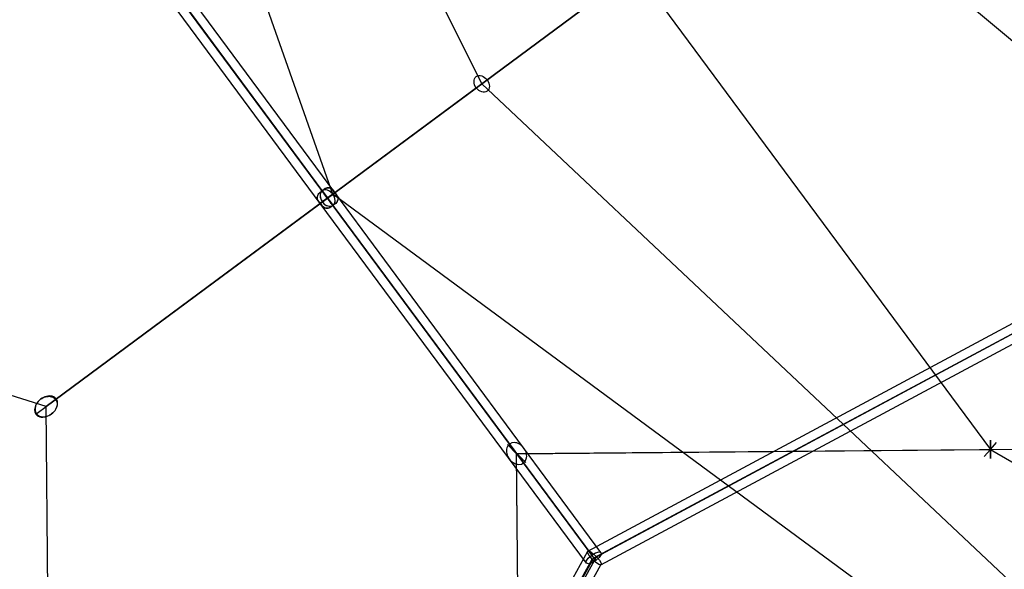
# Model space of a CAD drawing. Extents: x 7590 to 34960, y 7721 to 27806.
# Drawn here: x 25436 to 26458, y 18409 to 18979 of the extents above; entities that cross this region are included whole.
import ezdxf

# ---------------------------------------------------------------- set-up
doc = ezdxf.new("R2010")
doc.units = 0
doc.header["$LTSCALE"] = 350
doc.header["$MEASUREMENT"] = 0
doc.layers.add('PENTAGODE-XL-01', color=7, linetype='CONTINUOUS')

msp = doc.modelspace()

# ---------------------------------------------------------------- linework, layer by layer
at = {"layer": 'PENTAGODE-XL-01'}
for p, q in [((25915.3, 18912.3), (25503.2, 19747.1)), ((25760.8, 18797.9), (25467, 19632)), ((25706.9, 19528), (26443.4, 18533.1)), ((26737, 18729.7), (26315.2, 19083.3)), ((25755.4, 18793.9), (25559.2, 19058.9)), ((25559.2, 19058.9), (25755.4, 18793.9)), ((25755.4, 18793.9), (25559.2, 19058.9)), ((25559.2, 19058.9), (25755.4, 18793.9)), ((25755.4, 18793.9), (26047.6, 19010.2)), ((26047.6, 19010.2), (25755.4, 18793.9)), ((25755.4, 18793.9), (26047.6, 19010.2)), ((26047.6, 19010.2), (25755.4, 18793.9)), ((25907.6, 18906.5), (25923, 18918)), ((25907.6, 18906.5), (25923, 18918)), ((25915.3, 18912.3), (25755.4, 18793.9)), ((26593.4, 18274.4), (25915.3, 18912.3)), ((25760.8, 18797.9), (25463.2, 18577.6)), ((25463.2, 18577.6), (25755.4, 18793.9)), ((25755.4, 18793.9), (25463.2, 18577.6)), ((25463.2, 18577.6), (25755.4, 18793.9)), ((25755.4, 18793.9), (25463.2, 18577.6)), ((25463.2, 18577.6), (25755.4, 18793.9)), ((25762.7, 18799.3), (25748.1, 18788.5)), ((25762.7, 18799.3), (25748.1, 18788.5)), ((25762.7, 18799.3), (25748.1, 18788.5)), ((25762.7, 18799.3), (25748.1, 18788.5)), ((25762.7, 18799.3), (25748.1, 18788.5)), ((25762.7, 18799.3), (25748.1, 18788.5)), ((25762.7, 18799.3), (25748.1, 18788.5)), ((25762.7, 18799.3), (25748.1, 18788.5)), ((25749.8, 18801.5), (25761, 18786.3)), ((25749.8, 18801.5), (25761, 18786.3)), ((25749.8, 18801.5), (25761, 18786.3)), ((25749.8, 18801.5), (25761, 18786.3)), ((25750, 18801.2), (25760.8, 18786.6)), ((25750, 18801.2), (25760.8, 18786.6)), ((25750, 18801.2), (25760.8, 18786.6)), ((25750, 18801.2), (25760.8, 18786.6)), ((25750, 18801.2), (25760.8, 18786.6)), ((25750, 18801.2), (25760.8, 18786.6)), ((25755.4, 18793.9), (25951.5, 18528.9)), ((25951.5, 18528.9), (25755.4, 18793.9)), ((25755.4, 18793.9), (25951.5, 18528.9)), ((25951.5, 18528.9), (25755.4, 18793.9)), ((26472.7, 18273.3), (25760.8, 18797.9)), ((25463.2, 18577.6), (24865.6, 18765.9)), ((25463.2, 18577.6), (24865.6, 18765.9)), ((25463.2, 18577.6), (24865.6, 18765.9)), ((25472.6, 18584.5), (25463.2, 18577.6)), ((25472.6, 18584.5), (25463.2, 18577.6)), ((25472.6, 18584.5), (25463.2, 18577.6)), ((25472.6, 18584.5), (25463.2, 18577.6)), ((25472.6, 18584.5), (25463.2, 18577.6)), ((25472.6, 18584.5), (25463.2, 18577.6)), ((25453.8, 18570.6), (25463.2, 18577.6)), ((25453.8, 18570.6), (25463.2, 18577.6)), ((25453.8, 18570.6), (25463.2, 18577.6)), ((25453.8, 18570.6), (25463.2, 18577.6)), ((25453.8, 18570.6), (25463.2, 18577.6)), ((25453.8, 18570.6), (25463.2, 18577.6)), ((25468.8, 17951.1), (25463.2, 18577.6)), ((25468.8, 17951.1), (25463.2, 18577.6)), ((25468.8, 17951.1), (25463.2, 18577.6)), ((25942, 18538.1), (25951.5, 18528.7)), ((25942, 18538.1), (25951.5, 18528.7)), ((26443.3, 18542.6), (26443.5, 18523.7)), ((26443.5, 18523.7), (26443.3, 18542.6)), ((26443.4, 18533.1), (26449.8, 18540.3)), ((26443.4, 18533.1), (26449.8, 18540.3)), ((25944.8, 18535.5), (25958.3, 18522.3)), ((25944.8, 18535.5), (25958.3, 18522.3)), ((25951.5, 18528.9), (26472, 18533.5)), ((25951.5, 18528.7), (26443.4, 18533.1)), ((25956.2, 18008.4), (25951.5, 18528.9)), ((25956.2, 18008.6), (25951.5, 18528.7)), ((25961.1, 18519.4), (25951.5, 18528.7)), ((25961.1, 18519.4), (25951.5, 18528.7)), ((26443.4, 18533.1), (26436.9, 18525.9)), ((26443.4, 18533.1), (26436.9, 18525.9)), ((26443.4, 18533.1), (26885, 18277))]:
    msp.add_line(p, q, dxfattribs=at)
at = {"layer": 'PENTAGODE-XL-01', "flags": 128}
for points in [[(28387.8, 16900.6), (26895.5, 17666.1), (26028.3, 18111.1), (25938, 18268.6), (26025.5, 18427.7), (26884.5, 18888), (28363, 19680.1)], [(28393.9, 16908.2), (26900, 17674.4), (26032.6, 18119.4), (25946.9, 18268.8), (26029.9, 18419.4), (26889.2, 18879.8), (28369.3, 19672.8)], [(28390.5, 16909.8), (26899.6, 17674.6), (26037.3, 18117.2), (25950.2, 18268.8), (26034.6, 18421.8), (26888.8, 18879.6), (28365.6, 19671)], [(28396.4, 16917.3), (26904.1, 17683), (26041.5, 18125.5), (25959.3, 18268.8), (26038.9, 18413.5), (26893.5, 18871.3), (28371.9, 19663.4)], [(26039.1, 18426.2), (25763, 18799.5), (25486.8, 19172.8)], [(25748.8, 18789.1), (25751.6, 18791.1), (25755.3, 18793.9), (25759.2, 18796.7), (25762, 18798.8), (25763, 18799.5), (25762, 18798.8), (25759.2, 18796.7), (25755.3, 18793.9), (25751.6, 18791.1), (25748.8, 18789.1), (25747.8, 18788.3), (25471.5, 19161.6)], [(25477.1, 19170), (25755.3, 18793.9), (25481.2, 19164.4)], [(26033.7, 18417.8), (25755.3, 18793.9), (26029.5, 18423.4)], [(26024, 18415), (25747.8, 18788.3)]]:
    msp.add_lwpolyline(points, dxfattribs=at)
at = {"layer": 'PENTAGODE-XL-01'}
for points in [[(25749.9, 18801.1, -0.06507), (25751.8, 18803, -0.064538), (25753.5, 18804, -0.084776), (25755.7, 18804.5, -0.141745), (25759.1, 18803.7, -0.080897), (25760.9, 18802.3, -0.060141), (25762.1, 18800.5, -0.03286), (25762.7, 18799.3)], [(25749.9, 18801.1, -0.06507), (25751.8, 18803, -0.064538), (25753.5, 18804, -0.084776), (25755.7, 18804.5, -0.141745), (25759.1, 18803.7, -0.080897), (25760.9, 18802.3, -0.060141), (25762.1, 18800.5, -0.03286), (25762.7, 18799.3)], [(25762.7, 18799.3, 0.064706), (25761.5, 18801.5, 0.064672), (25760.1, 18803.1, 0.085569), (25758.1, 18804.2, 0.143698), (25754.8, 18804.4, 0.070157), (25752.9, 18803.7, 0.07138), (25750.9, 18802.2, 0.034818), (25750, 18801.2)], [(25750, 18801.2, -0.064706), (25751.8, 18803, -0.052958), (25753.3, 18803.9, -0.071749), (25755.1, 18804.5, -0.170427), (25759.1, 18803.8, -0.081486), (25760.9, 18802.3, -0.050937), (25761.9, 18800.9, -0.044205), (25762.7, 18799.3)], [(25762.7, 18799.3, 0.064706), (25761.5, 18801.5, 0.064672), (25760.1, 18803.1, 0.085569), (25758.1, 18804.2, 0.143698), (25754.8, 18804.4, 0.070157), (25752.9, 18803.7, 0.07138), (25750.9, 18802.2, 0.034818), (25750, 18801.2)], [(25750, 18801.2, -0.064706), (25751.8, 18803, -0.052958), (25753.3, 18803.9, -0.071749), (25755.1, 18804.5, -0.170427), (25759.1, 18803.8, -0.081486), (25760.9, 18802.3, -0.050937), (25761.9, 18800.9, -0.044205), (25762.7, 18799.3)], [(25762.7, 18799.3, 0.064706), (25761.5, 18801.5, 0.064672), (25760.1, 18803.1, 0.085569), (25758.1, 18804.2, 0.143698), (25754.8, 18804.4, 0.070157), (25752.9, 18803.7, 0.07138), (25750.9, 18802.2, 0.034818), (25750, 18801.2)], [(25762.7, 18799.3, 0.064706), (25761.5, 18801.5, 0.064672), (25760.1, 18803.1, 0.085569), (25758.1, 18804.2, 0.143698), (25754.8, 18804.4, 0.070157), (25752.9, 18803.7, 0.07138), (25750.9, 18802.2, 0.034818), (25750, 18801.2)], [(25748.1, 18788.5, -0.064706), (25746.3, 18790.3, -0.052958), (25745.4, 18791.8, -0.071749), (25744.8, 18793.6, -0.170427), (25745.5, 18797.6, -0.081486), (25747, 18799.4, -0.050937), (25748.4, 18800.4, -0.044205), (25750, 18801.2)], [(25748.1, 18788.5, -0.064706), (25746.3, 18790.3, -0.052958), (25745.4, 18791.8, -0.071749), (25744.8, 18793.6, -0.170427), (25745.5, 18797.6, -0.081486), (25747, 18799.4, -0.050937), (25748.4, 18800.4, -0.044205), (25750, 18801.2)], [(25748.1, 18788.5, -0.064706), (25746.3, 18790.3, -0.052958), (25745.4, 18791.8, -0.071749), (25744.8, 18793.6, -0.170427), (25745.5, 18797.6, -0.081486), (25747, 18799.4, -0.050937), (25748.4, 18800.4, -0.044205), (25750, 18801.2)], [(25748.1, 18788.5, -0.064706), (25746.3, 18790.3, -0.052958), (25745.4, 18791.8, -0.071749), (25744.8, 18793.6, -0.170427), (25745.5, 18797.6, -0.081486), (25747, 18799.4, -0.050937), (25748.4, 18800.4, -0.044205), (25750, 18801.2)], [(25748.1, 18788.5, -0.064706), (25746.3, 18790.3, -0.052958), (25745.4, 18791.8, -0.071749), (25744.8, 18793.6, -0.170427), (25745.5, 18797.6, -0.081486), (25747, 18799.4, -0.050937), (25748.4, 18800.4, -0.044205), (25750, 18801.2)], [(25748.1, 18788.5, -0.064706), (25746.3, 18790.3, -0.052958), (25745.4, 18791.8, -0.071749), (25744.8, 18793.6, -0.170427), (25745.5, 18797.6, -0.081486), (25747, 18799.4, -0.050937), (25748.4, 18800.4, -0.044205), (25750, 18801.2)], [(25748.1, 18788.5, -0.06459), (25746.3, 18790.3, -0.052851), (25745.4, 18791.8, -0.071598), (25744.8, 18793.6, -0.170146), (25745.5, 18797.5, -0.081442), (25746.9, 18799.3, -0.050931), (25748.4, 18800.4, -0.043236), (25749.9, 18801.1)], [(25748.1, 18788.5, -0.06459), (25746.3, 18790.3, -0.052851), (25745.4, 18791.8, -0.071598), (25744.8, 18793.6, -0.170146), (25745.5, 18797.5, -0.081442), (25746.9, 18799.3, -0.050931), (25748.4, 18800.4, -0.043236), (25749.9, 18801.1)], [(25760.7, 18786.5, -0.013478), (25759.2, 18788.4, -0.012844), (25750.4, 18800.4, -0.008361), (25749.9, 18801.1)], [(25760.7, 18786.5, -0.013478), (25759.2, 18788.4, -0.012844), (25750.4, 18800.4, -0.008361), (25749.9, 18801.1)], [(25762.7, 18799.3, -0.064706), (25764.5, 18797.5, -0.052958), (25765.4, 18796, -0.071749), (25766, 18794.1, -0.170427), (25765.3, 18790.2, -0.081486), (25763.8, 18788.4, -0.050937), (25762.4, 18787.4, -0.044205), (25760.8, 18786.6)], [(25762.7, 18799.3, -0.064706), (25764.5, 18797.5, -0.052958), (25765.4, 18796, -0.071749), (25766, 18794.1, -0.170427), (25765.3, 18790.2, -0.081486), (25763.8, 18788.4, -0.050937), (25762.4, 18787.4, -0.044205), (25760.8, 18786.6)], [(25762.7, 18799.3, -0.064706), (25764.5, 18797.5, -0.052958), (25765.4, 18796, -0.071749), (25766, 18794.1, -0.170427), (25765.3, 18790.2, -0.081486), (25763.8, 18788.4, -0.050937), (25762.4, 18787.4, -0.044205), (25760.8, 18786.6)], [(25762.7, 18799.3, -0.064706), (25764.5, 18797.5, -0.052958), (25765.4, 18796, -0.071749), (25766, 18794.1, -0.170427), (25765.3, 18790.2, -0.081486), (25763.8, 18788.4, -0.050937), (25762.4, 18787.4, -0.044205), (25760.8, 18786.6)], [(25762.7, 18799.3, -0.064706), (25764.5, 18797.5, -0.052958), (25765.4, 18796, -0.071749), (25766, 18794.1, -0.170427), (25765.3, 18790.2, -0.081486), (25763.8, 18788.4, -0.050937), (25762.4, 18787.4, -0.044205), (25760.8, 18786.6)], [(25762.7, 18799.3, -0.064706), (25764.5, 18797.5, -0.052958), (25765.4, 18796, -0.071749), (25766, 18794.1, -0.170427), (25765.3, 18790.2, -0.081486), (25763.8, 18788.4, -0.050937), (25762.4, 18787.4, -0.044205), (25760.8, 18786.6)], [(25762.7, 18799.3, -0.055826), (25764.3, 18797.7, -0.054965), (25765.3, 18796.2, -0.061231), (25765.9, 18794.6, -0.104166), (25765.9, 18792)], [(25762.7, 18799.3, -0.055826), (25764.3, 18797.7, -0.054965), (25765.3, 18796.2, -0.061231), (25765.9, 18794.6, -0.104166), (25765.9, 18792)], [(25748.1, 18788.5, 0.064606), (25749.3, 18786.2, 0.064558), (25750.7, 18784.7, 0.085414), (25752.6, 18783.6, 0.143506), (25756, 18783.4, 0.070123), (25757.8, 18784, 0.071373), (25759.8, 18785.5, 0.03376), (25760.7, 18786.5)], [(25748.1, 18788.5, 0.064606), (25749.3, 18786.2, 0.064558), (25750.7, 18784.7, 0.085414), (25752.6, 18783.6, 0.143506), (25756, 18783.4, 0.070123), (25757.8, 18784, 0.071373), (25759.8, 18785.5, 0.03376), (25760.7, 18786.5)], [(25760.8, 18786.6, -0.064706), (25759, 18784.8, -0.052958), (25757.5, 18783.9, -0.071749), (25755.6, 18783.3, -0.170427), (25751.7, 18784, -0.081486), (25749.9, 18785.4, -0.050937), (25748.9, 18786.9, -0.044205), (25748.1, 18788.5)], [(25748.1, 18788.5, 0.064706), (25749.3, 18786.2, 0.064672), (25750.7, 18784.7, 0.085569), (25752.6, 18783.6, 0.143698), (25756, 18783.4, 0.070157), (25757.9, 18784, 0.07138), (25759.8, 18785.5, 0.034818), (25760.8, 18786.6)], [(25760.8, 18786.6, -0.064706), (25759, 18784.8, -0.052958), (25757.5, 18783.9, -0.071749), (25755.6, 18783.3, -0.170427), (25751.7, 18784, -0.081486), (25749.9, 18785.4, -0.050937), (25748.9, 18786.9, -0.044205), (25748.1, 18788.5)], [(25760.8, 18786.6, -0.064706), (25759, 18784.8, -0.052958), (25757.5, 18783.9, -0.071749), (25755.6, 18783.3, -0.170427), (25751.7, 18784, -0.081486), (25749.9, 18785.4, -0.050937), (25748.9, 18786.9, -0.044205), (25748.1, 18788.5)], [(25748.1, 18788.5, 0.064706), (25749.3, 18786.2, 0.064672), (25750.7, 18784.7, 0.085569), (25752.6, 18783.6, 0.143698), (25756, 18783.4, 0.070157), (25757.9, 18784, 0.07138), (25759.8, 18785.5, 0.034818), (25760.8, 18786.6)], [(25760.8, 18786.6, -0.064706), (25759, 18784.8, -0.052958), (25757.5, 18783.9, -0.071749), (25755.6, 18783.3, -0.170427), (25751.7, 18784, -0.081486), (25749.9, 18785.4, -0.050937), (25748.9, 18786.9, -0.044205), (25748.1, 18788.5)], [(25765.8, 18791.8, -0.089801), (25764.9, 18789.7, -0.064639), (25763.6, 18788.3, -0.050579), (25762.2, 18787.2, -0.03897), (25760.7, 18786.5)], [(25765.8, 18791.8, -0.089801), (25764.9, 18789.7, -0.064639), (25763.6, 18788.3, -0.050579), (25762.2, 18787.2, -0.03897), (25760.7, 18786.5)], [(25765.9, 18792), (25765.9, 18792, -0.003878), (25765.8, 18791.8)], [(25765.9, 18792), (25765.9, 18792, -0.003878), (25765.8, 18791.8)], [(25765.8, 18791.8), (25765.8, 18791.8, 0.000318), (25765.9, 18791.8)], [(25765.8, 18791.8), (25765.8, 18791.8, 0.000318), (25765.9, 18791.8)], [(25765.9, 18791.8), (25765.9, 18791.8, 0.008451), (25765.9, 18792)], [(25765.9, 18792), (25765.9, 18792, 0.000196), (25765.9, 18792)], [(25765.9, 18791.8), (25765.9, 18791.8, 0.008451), (25765.9, 18792)], [(25765.9, 18792), (25765.9, 18792, 0.000196), (25765.9, 18792)], [(25457.5, 18585.2, 0.097467), (25453.5, 18580.7, 0.071189), (25452.1, 18577.4, 0.058551), (25451.7, 18575, 0.094511), (25452.2, 18572, 0.178736), (25455.5, 18568.1, 0.065995), (25457.6, 18567.3, 0.05854), (25460, 18567, 0.071177), (25463.6, 18567.4, 0.093181), (25468.8, 18570)], [(25457.5, 18585.2, 0.097467), (25453.5, 18580.7, 0.071189), (25452.1, 18577.4, 0.058551), (25451.7, 18575, 0.094511), (25452.2, 18572, 0.178736), (25455.5, 18568.1, 0.065995), (25457.6, 18567.3, 0.05854), (25460, 18567, 0.071177), (25463.6, 18567.4, 0.093181), (25468.8, 18570)], [(25457.5, 18585.2, -0.088332), (25462.5, 18587.6, -0.069711), (25466.1, 18588.2, -0.069866), (25468.9, 18587.8, -0.094511), (25471.7, 18586.4, -0.163994), (25474.3, 18582.5, -0.067417), (25474.6, 18580.3, -0.060015), (25474.4, 18578, -0.07276), (25473, 18574.6, -0.102932), (25468.8, 18570)], [(25457.5, 18585.2, -0.088332), (25462.5, 18587.6, -0.069711), (25466.1, 18588.2, -0.069866), (25468.9, 18587.8, -0.094511), (25471.7, 18586.4, -0.163994), (25474.3, 18582.5, -0.067417), (25474.6, 18580.3, -0.060015), (25474.4, 18578, -0.07276), (25473, 18574.6, -0.102932), (25468.8, 18570)]]:
    msp.add_lwpolyline(points, format="xyb", dxfattribs=at)
at = {"layer": 'PENTAGODE-XL-01', "flags": 128}
for points in [[(26039.1, 18426.2), (26039.2, 18424.1), (26037.2, 18420.9), (26033.7, 18417.8), (26029.6, 18415.3), (26026, 18414.3), (26024, 18415), (26023.9, 18417.2), (26025.9, 18420.3), (26029.5, 18423.4), (26033.5, 18425.9), (26037.1, 18426.9), (26039.1, 18426.2)], [(26038.9, 18413.5), (26036.8, 18413.9), (26033.6, 18416.1), (26029.9, 18419.4), (26026.9, 18423.2), (26025.3, 18426.3), (26025.5, 18427.7), (26027.5, 18427.5), (26030.7, 18425.3), (26034.6, 18421.8), (26037.7, 18418.1), (26039.3, 18415.1), (26038.9, 18413.5)]]:
    msp.add_lwpolyline(points, close=True, dxfattribs=at)
at = {"layer": 'PENTAGODE-XL-01'}
for points in [[(28392.8, 16908.8, 0), (26899.7, 17674.5, 0), (26034.4, 18118.2, 0), (25948.1, 18268.6, 0), (26031.7, 18420.6, 0), (26889, 18879.6, 0), (28368.2, 19671.8, 0)], [(26031.7, 18420.6, 0), (25755.4, 18793.9, 0), (25479, 19167.2, 0)]]:
    msp.add_polyline3d(points, dxfattribs=at)
for major_axis in [(5.63, -7.6), (-5.63, 7.6)]:
    msp.add_ellipse((25915.3, 18912.3), major_axis=major_axis, ratio=0.739092, dxfattribs=at)
for centre, major_axis, ratio, start_param, end_param in [((25755.4, 18793.9), (5.63, -7.6), 0.71515, 0, 3.141593), ((25755.4, 18793.9), (-5.63, 7.6), 0.71515, 3.141593, 6.283185), ((25755.4, 18793.9), (5.63, -7.6), 0.71515, 3.141593, 6.283185), ((25755.4, 18793.9), (-5.63, 7.6), 0.71515, 0, 3.141593), ((25755.4, 18793.9), (-7.27, 9.83), 0.773487, -2.277032, -2.258838), ((25755.4, 18793.9), (-7.27, 9.83), 0.773487, -2.277032, -2.258838), ((25463.2, 18577.6), (-10.6, -7.9), 0.71515, 1.570796, 4.712389), ((25463.2, 18577.6), (-10.6, -7.9), 0.71515, 1.570796, 4.712389), ((25463.2, 18577.6), (-10.6, -7.9), 0.71515, 1.570796, 4.712389), ((25463.2, 18577.6), (-10.6, -7.9), 0.71515, 1.570796, 4.712389), ((25463.2, 18577.6), (10.6, 7.9), 0.71515, 1.570796, 4.712389), ((25463.2, 18577.6), (10.6, 7.9), 0.71515, 1.570796, 4.712389), ((25463.2, 18577.6), (10.6, 7.9), 0.71515, 1.570796, 4.712389), ((25463.2, 18577.6), (10.6, 7.9), 0.71515, 1.570796, 4.712389), ((25951.5, 18528.9), (7.27, -9.83), 0.773487, 1.570796, 4.712389), ((25951.5, 18528.9), (7.27, -9.83), 0.773487, 1.570796, 4.712389), ((25951.5, 18528.9), (7.27, -9.83), 0.773487, 1.570796, 4.712389), ((25951.5, 18528.9), (7.27, -9.83), 0.773487, 1.570796, 4.712389), ((25951.5, 18528.9), (-7.27, 9.83), 0.773487, 1.570796, 4.712389), ((25951.5, 18528.9), (-7.27, 9.83), 0.773487, 1.570796, 4.712389), ((25951.5, 18528.9), (-7.27, 9.83), 0.773487, 1.570796, 4.712389), ((25951.5, 18528.9), (-7.27, 9.83), 0.773487, 1.570796, 4.712389)]:
    msp.add_ellipse(centre, major_axis=major_axis, ratio=ratio, start_param=start_param, end_param=end_param, dxfattribs=at)

doc.saveas('drawing.dxf')
